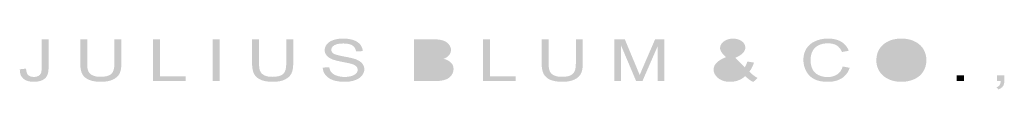
# Model space of a CAD drawing. Extents: x -57 to 260, y 58 to 215.
# Drawn here: x -57 to 15, y 59 to 62 of the extents above; entities that cross this region are included whole.
import ezdxf

# ---------------------------------------------------------------- set-up
doc = ezdxf.new("R2010")
doc.units = 0
doc.layers.add('ADPDIM', color=160, linetype='Continuous')

# ---------------------------------------------------------------- blocks, each defined once
blk = doc.blocks.new('AI9-BLK1')
at = {"layer": 'ADPDIM'}
h = blk.add_hatch(color=3, dxfattribs=at)
h.dxf.hatch_style = 2
edge = h.paths.add_edge_path()
edge.add_spline(control_points=[(-158.626, -0.24), (-158.626, -0.24), (-158.169, -0.19), (-158.169, -0.19), (-158.157, -0.423), (-158.102, -0.582), (-158.005, -0.668), (-157.908, -0.754), (-157.774, -0.797), (-157.603, -0.797), (-157.476, -0.797), (-157.367, -0.773), (-157.275, -0.727), (-157.183, -0.68), (-157.12, -0.617), (-157.086, -0.537), (-157.051, -0.458), (-157.033, -0.33), (-157.033, -0.155), (-157.033, -0.155), (-157.033, 1.949), (-157.033, 1.949), (-157.033, 1.949), (-156.526, 1.949), (-156.526, 1.949), (-156.526, 1.949), (-156.526, -0.131), (-156.526, -0.131), (-156.526, -0.386), (-156.565, -0.584), (-156.642, -0.724), (-156.72, -0.864), (-156.842, -0.971), (-157.01, -1.045), (-157.177, -1.118), (-157.374, -1.155), (-157.6, -1.155), (-157.935, -1.155), (-158.192, -1.078), (-158.37, -0.925), (-158.548, -0.771), (-158.633, -0.543), (-158.626, -0.24)], knot_values=[0, 0, 0, 0, 1, 1, 1, 2, 2, 2, 3, 3, 3, 4, 4, 4, 5, 5, 5, 6, 6, 6, 7, 7, 7, 8, 8, 8, 9, 9, 9, 10, 10, 10, 11, 11, 11, 12, 12, 12, 13, 13, 13, 14, 14, 14, 14], degree=3, periodic=0)
h = blk.add_hatch(color=3, dxfattribs=at)
h.dxf.hatch_style = 2
edge = h.paths.add_edge_path()
edge.add_spline(control_points=[(-151.716, 1.949), (-151.716, 1.949), (-151.209, 1.949), (-151.209, 1.949), (-151.209, 1.949), (-151.209, 0.186), (-151.209, 0.186), (-151.209, -0.121), (-151.252, -0.364), (-151.339, -0.545), (-151.426, -0.726), (-151.583, -0.872), (-151.809, -0.985), (-152.036, -1.098), (-152.334, -1.155), (-152.702, -1.155), (-153.06, -1.155), (-153.352, -1.106), (-153.58, -1.007), (-153.807, -0.908), (-153.97, -0.766), (-154.067, -0.579), (-154.164, -0.393), (-154.213, -0.138), (-154.213, 0.186), (-154.213, 0.186), (-154.213, 1.949), (-154.213, 1.949), (-154.213, 1.949), (-153.706, 1.949), (-153.706, 1.949), (-153.706, 1.949), (-153.706, 0.187), (-153.706, 0.187), (-153.706, -0.078), (-153.675, -0.273), (-153.614, -0.399), (-153.552, -0.524), (-153.446, -0.621), (-153.296, -0.689), (-153.146, -0.757), (-152.963, -0.791), (-152.746, -0.791), (-152.375, -0.791), (-152.11, -0.724), (-151.953, -0.589), (-151.795, -0.454), (-151.716, -0.196), (-151.716, 0.187), (-151.716, 0.187), (-151.716, 1.949), (-151.716, 1.949)], knot_values=[0, 0, 0, 0, 1, 1, 1, 2, 2, 2, 3, 3, 3, 4, 4, 4, 5, 5, 5, 6, 6, 6, 7, 7, 7, 8, 8, 8, 9, 9, 9, 10, 10, 10, 11, 11, 11, 12, 12, 12, 13, 13, 13, 14, 14, 14, 15, 15, 15, 16, 16, 16, 17, 17, 17, 17], degree=3, periodic=0)
h = blk.add_hatch(color=3, dxfattribs=at)
h.dxf.hatch_style = 2
edge = h.paths.add_edge_path()
edge.add_spline(control_points=[(-148.907, -1.105), (-148.907, -1.105), (-148.907, 1.949), (-148.907, 1.949), (-148.907, 1.949), (-148.399, 1.949), (-148.399, 1.949), (-148.399, 1.949), (-148.399, -0.747), (-148.399, -0.747), (-148.399, -0.747), (-146.525, -0.747), (-146.525, -0.747), (-146.525, -0.747), (-146.525, -1.105), (-146.525, -1.105), (-146.525, -1.105), (-148.907, -1.105), (-148.907, -1.105)], knot_values=[0, 0, 0, 0, 1, 1, 1, 2, 2, 2, 3, 3, 3, 4, 4, 4, 5, 5, 5, 6, 6, 6, 6], degree=3, periodic=0)
h = blk.add_hatch(color=3, dxfattribs=at)
h.dxf.hatch_style = 2
edge = h.paths.add_edge_path()
edge.add_spline(control_points=[(-144.551, -1.105), (-144.551, -1.105), (-144.551, 1.949), (-144.551, 1.949), (-144.551, 1.949), (-144.044, 1.949), (-144.044, 1.949), (-144.044, 1.949), (-144.044, -1.105), (-144.044, -1.105), (-144.044, -1.105), (-144.551, -1.105), (-144.551, -1.105)], knot_values=[0, 0, 0, 0, 1, 1, 1, 2, 2, 2, 3, 3, 3, 4, 4, 4, 4], degree=3, periodic=0)
h = blk.add_hatch(color=3, dxfattribs=at)
h.dxf.hatch_style = 2
edge = h.paths.add_edge_path()
edge.add_spline(control_points=[(-139.168, 1.949), (-139.168, 1.949), (-138.66, 1.949), (-138.66, 1.949), (-138.66, 1.949), (-138.66, 0.186), (-138.66, 0.186), (-138.66, -0.121), (-138.704, -0.364), (-138.791, -0.545), (-138.877, -0.726), (-139.034, -0.872), (-139.261, -0.985), (-139.488, -1.098), (-139.785, -1.155), (-140.153, -1.155), (-140.511, -1.155), (-140.804, -1.106), (-141.031, -1.007), (-141.259, -0.908), (-141.421, -0.766), (-141.519, -0.579), (-141.616, -0.393), (-141.665, -0.138), (-141.665, 0.186), (-141.665, 0.186), (-141.665, 1.949), (-141.665, 1.949), (-141.665, 1.949), (-141.157, 1.949), (-141.157, 1.949), (-141.157, 1.949), (-141.157, 0.187), (-141.157, 0.187), (-141.157, -0.078), (-141.127, -0.273), (-141.065, -0.399), (-141.004, -0.524), (-140.898, -0.621), (-140.748, -0.689), (-140.598, -0.757), (-140.414, -0.791), (-140.198, -0.791), (-139.827, -0.791), (-139.562, -0.724), (-139.404, -0.589), (-139.246, -0.454), (-139.168, -0.196), (-139.168, 0.187), (-139.168, 0.187), (-139.168, 1.949), (-139.168, 1.949)], knot_values=[0, 0, 0, 0, 1, 1, 1, 2, 2, 2, 3, 3, 3, 4, 4, 4, 5, 5, 5, 6, 6, 6, 7, 7, 7, 8, 8, 8, 9, 9, 9, 10, 10, 10, 11, 11, 11, 12, 12, 12, 13, 13, 13, 14, 14, 14, 15, 15, 15, 16, 16, 16, 17, 17, 17, 17], degree=3, periodic=0)
h = blk.add_hatch(color=3, dxfattribs=at)
h.dxf.hatch_style = 2
edge = h.paths.add_edge_path()
edge.add_spline(control_points=[(-136.507, -0.119), (-136.507, -0.119), (-136.027, -0.085), (-136.027, -0.085), (-136.005, -0.24), (-135.952, -0.366), (-135.87, -0.465), (-135.788, -0.564), (-135.66, -0.644), (-135.486, -0.705), (-135.313, -0.766), (-135.118, -0.797), (-134.901, -0.797), (-134.709, -0.797), (-134.539, -0.773), (-134.392, -0.727), (-134.244, -0.681), (-134.135, -0.617), (-134.063, -0.537), (-133.991, -0.456), (-133.955, -0.369), (-133.955, -0.275), (-133.955, -0.18), (-133.99, -0.096), (-134.061, -0.025), (-134.132, 0.046), (-134.247, 0.106), (-134.407, 0.154), (-134.509, 0.186), (-134.736, 0.236), (-135.087, 0.304), (-135.438, 0.371), (-135.683, 0.434), (-135.823, 0.494), (-136.005, 0.571), (-136.141, 0.666), (-136.23, 0.779), (-136.319, 0.893), (-136.364, 1.02), (-136.364, 1.16), (-136.364, 1.315), (-136.309, 1.459), (-136.2, 1.593), (-136.09, 1.728), (-135.931, 1.83), (-135.72, 1.899), (-135.511, 1.969), (-135.277, 2.004), (-135.02, 2.004), (-134.737, 2.004), (-134.488, 1.967), (-134.272, 1.894), (-134.055, 1.821), (-133.889, 1.713), (-133.773, 1.571), (-133.657, 1.429), (-133.594, 1.268), (-133.585, 1.089), (-133.585, 1.089), (-134.071, 1.061), (-134.071, 1.061), (-134.097, 1.254), (-134.185, 1.399), (-134.335, 1.498), (-134.485, 1.596), (-134.707, 1.645), (-135.001, 1.645), (-135.306, 1.645), (-135.529, 1.601), (-135.669, 1.511), (-135.809, 1.421), (-135.879, 1.313), (-135.879, 1.186), (-135.879, 1.077), (-135.829, 0.986), (-135.73, 0.916), (-135.633, 0.845), (-135.379, 0.772), (-134.968, 0.698), (-134.557, 0.623), (-134.275, 0.558), (-134.122, 0.503), (-133.899, 0.421), (-133.735, 0.317), (-133.629, 0.192), (-133.523, 0.066), (-133.47, -0.078), (-133.47, -0.242), (-133.47, -0.404), (-133.528, -0.557), (-133.644, -0.7), (-133.76, -0.844), (-133.927, -0.956), (-134.145, -1.035), (-134.363, -1.115), (-134.608, -1.155), (-134.88, -1.155), (-135.226, -1.155), (-135.515, -1.114), (-135.748, -1.034), (-135.982, -0.953), (-136.165, -0.831), (-136.297, -0.669), (-136.43, -0.507), (-136.5, -0.323), (-136.507, -0.119)], knot_values=[0, 0, 0, 0, 1, 1, 1, 2, 2, 2, 3, 3, 3, 4, 4, 4, 5, 5, 5, 6, 6, 6, 7, 7, 7, 8, 8, 8, 9, 9, 9, 10, 10, 10, 11, 11, 11, 12, 12, 12, 13, 13, 13, 14, 14, 14, 15, 15, 15, 16, 16, 16, 17, 17, 17, 18, 18, 18, 19, 19, 19, 20, 20, 20, 21, 21, 21, 22, 22, 22, 23, 23, 23, 24, 24, 24, 25, 25, 25, 26, 26, 26, 27, 27, 27, 28, 28, 28, 29, 29, 29, 30, 30, 30, 31, 31, 31, 32, 32, 32, 33, 33, 33, 34, 34, 34, 35, 35, 35, 35], degree=3, periodic=0)
h = blk.add_hatch(color=3, dxfattribs=at)
h.dxf.hatch_style = 2
edge = h.paths.add_edge_path(flags=16)
edge.add_spline(control_points=[(-129.329, -0.747), (-129.329, -0.747), (-128.38, -0.747), (-128.38, -0.747), (-128.217, -0.747), (-128.103, -0.742), (-128.036, -0.732), (-127.92, -0.716), (-127.823, -0.688), (-127.745, -0.649), (-127.667, -0.61), (-127.603, -0.553), (-127.553, -0.479), (-127.502, -0.404), (-127.477, -0.318), (-127.477, -0.22), (-127.477, -0.106), (-127.514, -0.007), (-127.587, 0.077), (-127.66, 0.161), (-127.762, 0.22), (-127.891, 0.255), (-128.02, 0.289), (-128.206, 0.306), (-128.448, 0.306), (-128.448, 0.306), (-129.329, 0.306), (-129.329, 0.306), (-129.329, 0.306), (-129.329, -0.747), (-129.329, -0.747)], knot_values=[0, 0, 0, 0, 1, 1, 1, 2, 2, 2, 3, 3, 3, 4, 4, 4, 5, 5, 5, 6, 6, 6, 7, 7, 7, 8, 8, 8, 9, 9, 9, 10, 10, 10, 10], degree=3, periodic=0)
edge = h.paths.add_edge_path(flags=16)
edge.add_spline(control_points=[(-129.329, 0.664), (-129.329, 0.664), (-128.505, 0.664), (-128.505, 0.664), (-128.282, 0.664), (-128.122, 0.676), (-128.024, 0.7), (-127.896, 0.73), (-127.8, 0.781), (-127.735, 0.852), (-127.67, 0.923), (-127.637, 1.013), (-127.637, 1.12), (-127.637, 1.222), (-127.667, 1.311), (-127.728, 1.388), (-127.789, 1.466), (-127.876, 1.519), (-127.988, 1.548), (-128.101, 1.576), (-128.294, 1.59), (-128.568, 1.59), (-128.568, 1.59), (-129.329, 1.59), (-129.329, 1.59), (-129.329, 1.59), (-129.329, 0.664), (-129.329, 0.664)], knot_values=[0, 0, 0, 0, 1, 1, 1, 2, 2, 2, 3, 3, 3, 4, 4, 4, 5, 5, 5, 6, 6, 6, 7, 7, 7, 8, 8, 8, 9, 9, 9, 9], degree=3, periodic=0)
edge = h.paths.add_edge_path()
edge.add_spline(control_points=[(-129.837, -1.105), (-129.837, -1.105), (-129.837, 1.949), (-129.837, 1.949), (-129.837, 1.949), (-128.405, 1.949), (-128.405, 1.949), (-128.114, 1.949), (-127.88, 1.918), (-127.704, 1.856), (-127.528, 1.794), (-127.391, 1.699), (-127.291, 1.571), (-127.191, 1.442), (-127.141, 1.308), (-127.141, 1.168), (-127.141, 1.038), (-127.185, 0.915), (-127.274, 0.8), (-127.362, 0.685), (-127.495, 0.592), (-127.674, 0.521), (-127.442, 0.466), (-127.265, 0.374), (-127.14, 0.244), (-127.016, 0.113), (-126.954, -0.041), (-126.954, -0.219), (-126.954, -0.362), (-126.992, -0.495), (-127.067, -0.618), (-127.142, -0.741), (-127.236, -0.836), (-127.347, -0.903), (-127.458, -0.97), (-127.597, -1.02), (-127.765, -1.054), (-127.932, -1.088), (-128.138, -1.105), (-128.381, -1.105), (-128.381, -1.105), (-129.837, -1.105), (-129.837, -1.105)], knot_values=[0, 0, 0, 0, 1, 1, 1, 2, 2, 2, 3, 3, 3, 4, 4, 4, 5, 5, 5, 6, 6, 6, 7, 7, 7, 8, 8, 8, 9, 9, 9, 10, 10, 10, 11, 11, 11, 12, 12, 12, 13, 13, 13, 14, 14, 14, 14], degree=3, periodic=0)
h = blk.add_hatch(color=3, dxfattribs=at)
h.dxf.hatch_style = 2
edge = h.paths.add_edge_path()
edge.add_spline(control_points=[(-124.797, -1.105), (-124.797, -1.105), (-124.797, 1.949), (-124.797, 1.949), (-124.797, 1.949), (-124.29, 1.949), (-124.29, 1.949), (-124.29, 1.949), (-124.29, -0.747), (-124.29, -0.747), (-124.29, -0.747), (-122.416, -0.747), (-122.416, -0.747), (-122.416, -0.747), (-122.416, -1.105), (-122.416, -1.105), (-122.416, -1.105), (-124.797, -1.105), (-124.797, -1.105)], knot_values=[0, 0, 0, 0, 1, 1, 1, 2, 2, 2, 3, 3, 3, 4, 4, 4, 5, 5, 5, 6, 6, 6, 6], degree=3, periodic=0)
h = blk.add_hatch(color=3, dxfattribs=at)
h.dxf.hatch_style = 2
edge = h.paths.add_edge_path()
edge.add_spline(control_points=[(-118.022, 1.949), (-118.022, 1.949), (-117.515, 1.949), (-117.515, 1.949), (-117.515, 1.949), (-117.515, 0.186), (-117.515, 0.186), (-117.515, -0.121), (-117.558, -0.364), (-117.645, -0.545), (-117.732, -0.726), (-117.889, -0.872), (-118.115, -0.985), (-118.342, -1.098), (-118.639, -1.155), (-119.008, -1.155), (-119.365, -1.155), (-119.658, -1.106), (-119.886, -1.007), (-120.113, -0.908), (-120.276, -0.766), (-120.373, -0.579), (-120.47, -0.393), (-120.519, -0.138), (-120.519, 0.186), (-120.519, 0.186), (-120.519, 1.949), (-120.519, 1.949), (-120.519, 1.949), (-120.012, 1.949), (-120.012, 1.949), (-120.012, 1.949), (-120.012, 0.187), (-120.012, 0.187), (-120.012, -0.078), (-119.981, -0.273), (-119.919, -0.399), (-119.858, -0.524), (-119.752, -0.621), (-119.602, -0.689), (-119.452, -0.757), (-119.269, -0.791), (-119.052, -0.791), (-118.681, -0.791), (-118.416, -0.724), (-118.259, -0.589), (-118.101, -0.454), (-118.022, -0.196), (-118.022, 0.187), (-118.022, 0.187), (-118.022, 1.949), (-118.022, 1.949)], knot_values=[0, 0, 0, 0, 1, 1, 1, 2, 2, 2, 3, 3, 3, 4, 4, 4, 5, 5, 5, 6, 6, 6, 7, 7, 7, 8, 8, 8, 9, 9, 9, 10, 10, 10, 11, 11, 11, 12, 12, 12, 13, 13, 13, 14, 14, 14, 15, 15, 15, 16, 16, 16, 17, 17, 17, 17], degree=3, periodic=0)
h = blk.add_hatch(color=3, dxfattribs=at)
h.dxf.hatch_style = 2
edge = h.paths.add_edge_path()
edge.add_spline(control_points=[(-115.207, -1.105), (-115.207, -1.105), (-115.207, 1.949), (-115.207, 1.949), (-115.207, 1.949), (-114.447, 1.949), (-114.447, 1.949), (-114.447, 1.949), (-113.545, -0.214), (-113.545, -0.214), (-113.462, -0.415), (-113.401, -0.566), (-113.363, -0.666), (-113.319, -0.555), (-113.251, -0.392), (-113.158, -0.176), (-113.158, -0.176), (-112.236, 1.949), (-112.236, 1.949), (-112.236, 1.949), (-111.563, 1.949), (-111.563, 1.949), (-111.563, 1.949), (-111.563, -1.105), (-111.563, -1.105), (-111.563, -1.105), (-112.048, -1.105), (-112.048, -1.105), (-112.048, -1.105), (-112.048, 1.452), (-112.048, 1.452), (-112.048, 1.452), (-113.163, -1.105), (-113.163, -1.105), (-113.163, -1.105), (-113.619, -1.105), (-113.619, -1.105), (-113.619, -1.105), (-114.722, 1.497), (-114.722, 1.497), (-114.722, 1.497), (-114.722, -1.105), (-114.722, -1.105), (-114.722, -1.105), (-115.207, -1.105), (-115.207, -1.105)], knot_values=[0, 0, 0, 0, 1, 1, 1, 2, 2, 2, 3, 3, 3, 4, 4, 4, 5, 5, 5, 6, 6, 6, 7, 7, 7, 8, 8, 8, 9, 9, 9, 10, 10, 10, 11, 11, 11, 12, 12, 12, 13, 13, 13, 14, 14, 14, 15, 15, 15, 15], degree=3, periodic=0)
h = blk.add_hatch(color=3, dxfattribs=at)
h.dxf.hatch_style = 2
edge = h.paths.add_edge_path(flags=16)
edge.add_spline(control_points=[(-106.618, 0.844), (-106.413, 0.94), (-106.28, 1.024), (-106.22, 1.096), (-106.16, 1.168), (-106.129, 1.248), (-106.129, 1.335), (-106.129, 1.439), (-106.171, 1.524), (-106.254, 1.591), (-106.337, 1.656), (-106.441, 1.689), (-106.565, 1.689), (-106.693, 1.689), (-106.799, 1.657), (-106.884, 1.592), (-106.969, 1.526), (-107.011, 1.447), (-107.011, 1.352), (-107.011, 1.305), (-106.996, 1.255), (-106.966, 1.203), (-106.935, 1.151), (-106.889, 1.096), (-106.828, 1.038), (-106.828, 1.038), (-106.618, 0.844), (-106.618, 0.844)], knot_values=[0, 0, 0, 0, 1, 1, 1, 2, 2, 2, 3, 3, 3, 4, 4, 4, 5, 5, 5, 6, 6, 6, 7, 7, 7, 8, 8, 8, 9, 9, 9, 9], degree=3, periodic=0)
edge = h.paths.add_edge_path(flags=16)
edge.add_spline(control_points=[(-105.957, -0.45), (-105.957, -0.45), (-106.814, 0.405), (-106.814, 0.405), (-107.067, 0.284), (-107.237, 0.171), (-107.325, 0.067), (-107.414, -0.037), (-107.458, -0.14), (-107.458, -0.242), (-107.458, -0.366), (-107.397, -0.495), (-107.274, -0.629), (-107.151, -0.763), (-106.977, -0.83), (-106.752, -0.83), (-106.611, -0.83), (-106.466, -0.794), (-106.317, -0.723), (-106.167, -0.653), (-106.047, -0.562), (-105.957, -0.45)], knot_values=[0, 0, 0, 0, 1, 1, 1, 2, 2, 2, 3, 3, 3, 4, 4, 4, 5, 5, 5, 6, 6, 6, 7, 7, 7, 7], degree=3, periodic=0)
edge = h.paths.add_edge_path()
edge.add_spline(control_points=[(-105.659, -0.742), (-105.814, -0.88), (-105.982, -0.983), (-106.165, -1.051), (-106.347, -1.12), (-106.544, -1.155), (-106.756, -1.155), (-107.147, -1.155), (-107.457, -1.049), (-107.686, -0.839), (-107.872, -0.667), (-107.965, -0.475), (-107.965, -0.263), (-107.965, -0.074), (-107.889, 0.096), (-107.738, 0.248), (-107.586, 0.4), (-107.359, 0.534), (-107.058, 0.649), (-107.231, 0.807), (-107.347, 0.935), (-107.404, 1.034), (-107.462, 1.132), (-107.491, 1.227), (-107.491, 1.318), (-107.491, 1.501), (-107.401, 1.66), (-107.221, 1.796), (-107.04, 1.931), (-106.814, 1.998), (-106.54, 1.998), (-106.279, 1.998), (-106.066, 1.934), (-105.899, 1.806), (-105.733, 1.678), (-105.65, 1.525), (-105.65, 1.345), (-105.65, 1.055), (-105.892, 0.806), (-106.377, 0.6), (-106.377, 0.6), (-105.69, -0.095), (-105.69, -0.095), (-105.609, 0.027), (-105.546, 0.168), (-105.501, 0.329), (-105.501, 0.329), (-105.016, 0.246), (-105.016, 0.246), (-105.1, -0.02), (-105.214, -0.239), (-105.358, -0.41), (-105.182, -0.595), (-104.981, -0.75), (-104.757, -0.875), (-104.757, -0.875), (-105.071, -1.171), (-105.071, -1.171), (-105.261, -1.075), (-105.457, -0.932), (-105.659, -0.742)], knot_values=[0, 0, 0, 0, 1, 1, 1, 2, 2, 2, 3, 3, 3, 4, 4, 4, 5, 5, 5, 6, 6, 6, 7, 7, 7, 8, 8, 8, 9, 9, 9, 10, 10, 10, 11, 11, 11, 12, 12, 12, 13, 13, 13, 14, 14, 14, 15, 15, 15, 16, 16, 16, 17, 17, 17, 18, 18, 18, 19, 19, 19, 20, 20, 20, 20], degree=3, periodic=0)
h = blk.add_hatch(color=3, dxfattribs=at)
h.dxf.hatch_style = 2
edge = h.paths.add_edge_path()
edge.add_spline(control_points=[(-98.539, -0.031), (-98.539, -0.031), (-98.031, -0.133), (-98.031, -0.133), (-98.138, -0.465), (-98.328, -0.719), (-98.604, -0.893), (-98.879, -1.068), (-99.216, -1.155), (-99.614, -1.155), (-100.026, -1.155), (-100.361, -1.088), (-100.619, -0.954), (-100.877, -0.82), (-101.074, -0.626), (-101.208, -0.371), (-101.343, -0.117), (-101.41, 0.156), (-101.41, 0.447), (-101.41, 0.766), (-101.334, 1.043), (-101.182, 1.28), (-101.03, 1.517), (-100.814, 1.696), (-100.533, 1.819), (-100.253, 1.942), (-99.944, 2.004), (-99.607, 2.004), (-99.224, 2.004), (-98.903, 1.926), (-98.642, 1.77), (-98.382, 1.614), (-98.2, 1.395), (-98.098, 1.113), (-98.098, 1.113), (-98.594, 1.02), (-98.594, 1.02), (-98.682, 1.242), (-98.811, 1.403), (-98.979, 1.504), (-99.148, 1.606), (-99.36, 1.656), (-99.615, 1.656), (-99.909, 1.656), (-100.154, 1.6), (-100.351, 1.488), (-100.548, 1.375), (-100.687, 1.224), (-100.767, 1.035), (-100.847, 0.846), (-100.887, 0.65), (-100.887, 0.449), (-100.887, 0.19), (-100.839, -0.037), (-100.745, -0.23), (-100.65, -0.424), (-100.503, -0.568), (-100.303, -0.664), (-100.104, -0.76), (-99.888, -0.808), (-99.655, -0.808), (-99.373, -0.808), (-99.133, -0.742), (-98.937, -0.612), (-98.741, -0.482), (-98.608, -0.288), (-98.539, -0.031)], knot_values=[0, 0, 0, 0, 1, 1, 1, 2, 2, 2, 3, 3, 3, 4, 4, 4, 5, 5, 5, 6, 6, 6, 7, 7, 7, 8, 8, 8, 9, 9, 9, 10, 10, 10, 11, 11, 11, 12, 12, 12, 13, 13, 13, 14, 14, 14, 15, 15, 15, 16, 16, 16, 17, 17, 17, 18, 18, 18, 19, 19, 19, 20, 20, 20, 21, 21, 21, 22, 22, 22, 22], degree=3, periodic=0)
h = blk.add_hatch(color=3, dxfattribs=at)
h.dxf.hatch_style = 2
edge = h.paths.add_edge_path(flags=16)
edge.add_spline(control_points=[(-95.558, 0.379), (-95.558, 0.011), (-95.434, -0.279), (-95.187, -0.49), (-94.94, -0.702), (-94.63, -0.808), (-94.257, -0.808), (-93.877, -0.808), (-93.564, -0.701), (-93.319, -0.487), (-93.074, -0.274), (-92.951, 0.03), (-92.951, 0.422), (-92.951, 0.671), (-93.003, 0.887), (-93.108, 1.073), (-93.213, 1.258), (-93.367, 1.401), (-93.569, 1.503), (-93.771, 1.605), (-93.998, 1.656), (-94.249, 1.656), (-94.607, 1.656), (-94.914, 1.558), (-95.172, 1.362), (-95.429, 1.165), (-95.558, 0.838), (-95.558, 0.379)], knot_values=[0, 0, 0, 0, 1, 1, 1, 2, 2, 2, 3, 3, 3, 4, 4, 4, 5, 5, 5, 6, 6, 6, 7, 7, 7, 8, 8, 8, 9, 9, 9, 9], degree=3, periodic=0)
edge = h.paths.add_edge_path()
edge.add_spline(control_points=[(-96.082, 0.384), (-96.082, 0.891), (-95.912, 1.287), (-95.571, 1.574), (-95.23, 1.86), (-94.791, 2.004), (-94.252, 2.004), (-93.899, 2.004), (-93.581, 1.936), (-93.298, 1.802), (-93.015, 1.667), (-92.799, 1.479), (-92.65, 1.239), (-92.502, 0.998), (-92.427, 0.725), (-92.427, 0.419), (-92.427, 0.11), (-92.505, -0.167), (-92.662, -0.411), (-92.818, -0.656), (-93.04, -0.841), (-93.327, -0.966), (-93.613, -1.092), (-93.923, -1.155), (-94.255, -1.155), (-94.614, -1.155), (-94.936, -1.086), (-95.219, -0.947), (-95.502, -0.808), (-95.717, -0.618), (-95.863, -0.378), (-96.009, -0.138), (-96.082, 0.116), (-96.082, 0.384)], knot_values=[0, 0, 0, 0, 1, 1, 1, 2, 2, 2, 3, 3, 3, 4, 4, 4, 5, 5, 5, 6, 6, 6, 7, 7, 7, 8, 8, 8, 9, 9, 9, 10, 10, 10, 11, 11, 11, 11], degree=3, periodic=0)
h = blk.add_hatch(color=3, dxfattribs=at)
h.dxf.hatch_style = 2
edge = h.paths.add_edge_path()
edge.add_spline(control_points=[(-90.225, -1.105), (-90.225, -1.105), (-90.225, -0.681), (-90.225, -0.681), (-90.225, -0.681), (-89.69, -0.681), (-89.69, -0.681), (-89.69, -0.681), (-89.69, -1.105), (-89.69, -1.105), (-89.69, -1.105), (-90.225, -1.105), (-90.225, -1.105)], knot_values=[0, 0, 0, 0, 1, 1, 1, 2, 2, 2, 3, 3, 3, 4, 4, 4, 4], degree=3, periodic=0)
h = blk.add_hatch(color=3, dxfattribs=at)
h.dxf.hatch_style = 2
edge = h.paths.add_edge_path()
edge.add_spline(control_points=[(-87.272, -1.105), (-87.272, -1.105), (-87.272, -0.681), (-87.272, -0.681), (-87.272, -0.681), (-86.737, -0.681), (-86.737, -0.681), (-86.737, -0.681), (-86.737, -1.105), (-86.737, -1.105), (-86.737, -1.263), (-86.772, -1.39), (-86.842, -1.487), (-86.911, -1.584), (-87.022, -1.658), (-87.173, -1.712), (-87.173, -1.712), (-87.305, -1.552), (-87.305, -1.552), (-87.205, -1.517), (-87.132, -1.466), (-87.085, -1.398), (-87.037, -1.33), (-87.011, -1.232), (-87.006, -1.105), (-87.006, -1.105), (-87.272, -1.105), (-87.272, -1.105)], knot_values=[0, 0, 0, 0, 1, 1, 1, 2, 2, 2, 3, 3, 3, 4, 4, 4, 5, 5, 5, 6, 6, 6, 7, 7, 7, 8, 8, 8, 9, 9, 9, 9], degree=3, periodic=0)

msp = doc.modelspace()

# ---------------------------------------------------------------- block references
at = {"layer": 'ADPDIM', "color": 7}
msp.add_blockref('AI9-BLK1', (101.431, 60.475), dxfattribs=at)

doc.saveas('drawing.dxf')
